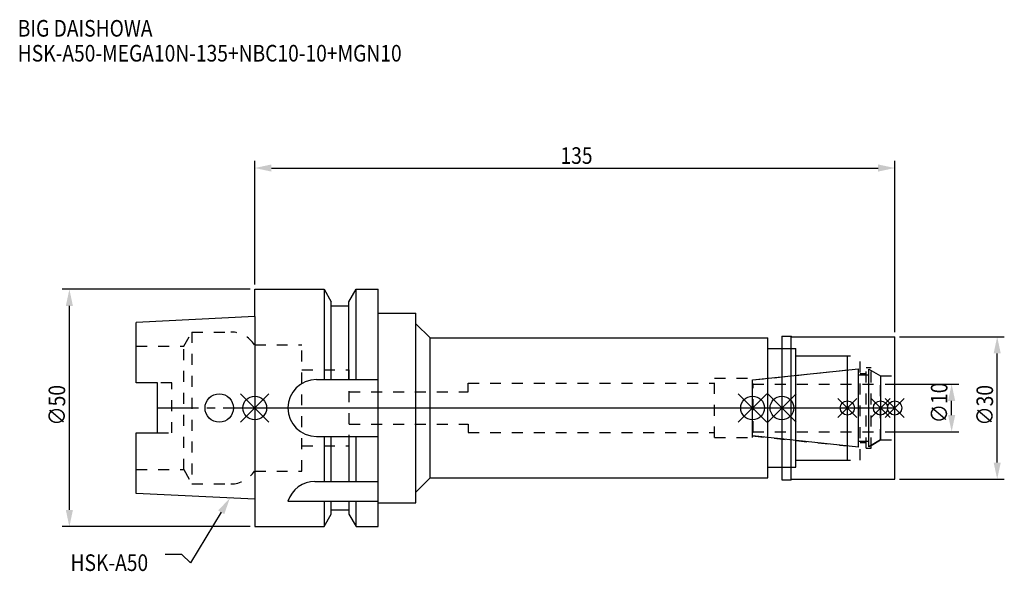
# Model space of a CAD drawing. Extents: x -50 to 158, y -34 to 82.
import ezdxf

# ---------------------------------------------------------------- set-up
doc = ezdxf.new("R2010")
doc.units = 0
doc.header["$LTSCALE"] = 23.1
doc.header["$PDMODE"] = 3
doc.header["$PDSIZE"] = 8
doc.linetypes.add('CENTER', pattern=[0.6, 0.375, -0.075, 0.075, -0.075])
doc.linetypes.add('DASHED', pattern=[0.2, 0.1, -0.1])
doc.layers.get('0').update_dxf_attribs({"linetype": 'CONTINUOUS'})
doc.layers.get('DEFPOINTS').update_dxf_attribs({"linetype": 'CONTINUOUS'})
for name, color, linetype in [('1', 4, 'CONTINUOUS'), ('2', 7, 'CONTINUOUS'), ('3', 1, 'DASHED'), ('4', 2, 'CENTER'), ('6', 5, 'CONTINUOUS'), ('NOCUT', 7, 'CONTINUOUS'), ('SK1', 4, 'CONTINUOUS'), ('SK3', 1, 'DASHED'), ('SK4', 2, 'CENTER')]:
    doc.layers.add(name, color=color, linetype=linetype)
doc.styles.get("Standard").update_dxf_attribs({"font": 'txt', "width": 0.85})
doc.dimstyles.get("Standard").update_dxf_attribs({"dimtxt": 3.5, "dimasz": 3.5, "dimexe": 1.5, "dimexo": 1, "dimtad": 1, "dimblk": '_FILLED', "dimblk1": '_FILLED', "dimblk2": '_FILLED', "dimcen": 0.09, "dimazin": 3, "dimtol": 1, "dimtp": 0.01, "dimtm": 0.01, "dimtfac": 1, "dimtofl": 0, "dimtmove": 0, "dimatfit": 3})

# ---------------------------------------------------------------- blocks, each defined once
blk = doc.blocks.new('_FILLED')
at = {"color": 0, "linetype": 'BYBLOCK'}
blk.add_solid([(0, 0), (-1, 0.214), (-1, -0.214)], dxfattribs=at)
blk = doc.blocks.new('*U13')
at = {"layer": '2', "color": 0, "width": 0.85}
blk.add_text('135', height=3.5, dxfattribs=at).set_placement((64.49, 51.44))
blk = doc.blocks.new('*D1')
at = {"layer": '2', "color": 0}
for p, q in [((0, 26), (0, 52.06)), ((135, 16), (135, 52.06)), ((3.5, 50.56), (131.5, 50.56))]:
    blk.add_line(p, q, dxfattribs=at)
at = {"layer": 'DEFPOINTS', "color": 0}
for p in [(135, 50.56), (0, 25), (135, 15)]:
    blk.add_point(p, dxfattribs=at)
blk.add_blockref('*U13', (0, 0))
at = {"layer": '2', "color": 0, "xscale": 3.5, "yscale": 3.5, "zscale": 3.5, "rotation": 180}
blk.add_blockref('_FILLED', (0, 50.56), dxfattribs=at)
at = {"layer": '2', "color": 0, "xscale": 3.5, "yscale": 3.5, "zscale": 3.5}
blk.add_blockref('_FILLED', (135, 50.56), dxfattribs=at)
blk = doc.blocks.new('*U12')
at = {"layer": '2', "color": 0, "width": 0.85}
blk.add_text('∅50', height=3.5, rotation=90, dxfattribs=at).set_placement((-39.99, -3.72))
blk = doc.blocks.new('*D2')
at = {"layer": '2', "color": 0}
for p, q in [((-1, 25), (-40.61, 25)), ((-39.11, -21.5), (-39.11, 21.5)), ((-1, -25), (-40.61, -25))]:
    blk.add_line(p, q, dxfattribs=at)
at = {"layer": 'DEFPOINTS', "color": 0}
for p in [(-39.11, 25), (0, 25), (0, -25)]:
    blk.add_point(p, dxfattribs=at)
blk.add_blockref('*U12', (0, 0))
at = {"layer": '2', "color": 0, "xscale": 3.5, "yscale": 3.5, "zscale": 3.5}
for p, rotation in [((-39.11, 25), 90), ((-39.11, -25), 270)]:
    blk.add_blockref('_FILLED', p, dxfattribs=dict(at, rotation=rotation))
blk = doc.blocks.new('*U11')
at = {"layer": '2', "color": 0, "width": 0.85}
blk.add_text('∅10', height=3.5, rotation=90, dxfattribs=at).set_placement((146.12, -3.22))
blk = doc.blocks.new('*D3')
at = {"layer": '2', "color": 0}
for p, q in [((133, 5), (148.5, 5)), ((147, -1.5), (147, 1.5)), ((133, -5), (148.5, -5))]:
    blk.add_line(p, q, dxfattribs=at)
at = {"layer": 'DEFPOINTS', "color": 0}
for p in [(132, 5), (147, 5), (132, -5)]:
    blk.add_point(p, dxfattribs=at)
blk.add_blockref('*U11', (0, 0))
at = {"layer": '2', "color": 0, "xscale": 3.5, "yscale": 3.5, "zscale": 3.5}
for p, rotation in [((147, 5), 90), ((147, -5), 270)]:
    blk.add_blockref('_FILLED', p, dxfattribs=dict(at, rotation=rotation))
blk = doc.blocks.new('*U10')
at = {"layer": '2', "color": 0, "width": 0.85}
blk.add_text('∅30', height=3.5, rotation=90, dxfattribs=at).set_placement((155.74, -3.72))
blk = doc.blocks.new('*D4')
at = {"layer": '2', "color": 0}
for p, q in [((136, 15), (158.11, 15)), ((156.61, -11.5), (156.61, 11.5)), ((136, -15), (158.11, -15))]:
    blk.add_line(p, q, dxfattribs=at)
at = {"layer": 'DEFPOINTS', "color": 0}
for p in [(135, 15), (156.61, 15), (135, -15)]:
    blk.add_point(p, dxfattribs=at)
blk.add_blockref('*U10', (0, 0))
at = {"layer": '2', "color": 0, "xscale": 3.5, "yscale": 3.5, "zscale": 3.5}
for p, rotation in [((156.61, 15), 90), ((156.61, -15), 270)]:
    blk.add_blockref('_FILLED', p, dxfattribs=dict(at, rotation=rotation))
blk = doc.blocks.new('*U7')
at = {"layer": '6', "width": 0.85}
for s, p in [('BIG DAISHOWA', (-50, 78.25)), ('HSK-A50-MEGA10N-135+NBC10-10+MGN10', (-50, 73))]:
    blk.add_text(s, height=3.5, dxfattribs=at).set_placement(p)
blk = doc.blocks.new('*U8')
at = {"layer": '6'}
blk.add_lwpolyline([(-7.07, -21.98), (-13.53, -32.6), (-15.41, -30.85), (-18.91, -30.85)], dxfattribs=at)
at = {"layer": '6', "xscale": 3.5, "yscale": 3.5, "zscale": 3.5, "rotation": 58.69684816966417}
blk.add_blockref('_FILLED', (-5.25, -18.99), dxfattribs=at)
blk = doc.blocks.new('*U9')
at = {"layer": '6', "width": 0.85}
blk.add_text('HSK-A50', height=3.5, dxfattribs=at).set_placement((-38.87, -34.35))

msp = doc.modelspace()

# ---------------------------------------------------------------- linework, layer by layer
for p, q in [((3, 3), (-3, -3)), ((-3, 3), (3, -3)), ((102, -3), (108, 3)), ((108, -3), (102, 3)), ((114.2, 3), (108.2, -3)), ((108.2, 3), (114.2, -3)), ((127, 2), (123, -2)), ((127, -2), (123, 2)), ((134, 2), (130, -2)), ((134, -2), (130, 2)), ((137, 2), (133, -2)), ((133, 2), (137, -2))]:
    msp.add_line(p, q)
for centre, radius in [((0, 0), 2.5), ((105, 0), 2.5), ((111.2, 0), 2.5), ((125, 0), 1.5), ((132, 0), 1.5), ((135, 0), 1.5)]:
    msp.add_circle(centre, radius)
at = {"layer": '1'}
for p, q in [((0, 19.25), (0, 25)), ((0, 25), (14.623, 25)), ((14.623, 25), (14.623, 6)), ((14.623, 25), (16.125, 22.398)), ((19.875, 22.398), (21.377, 25)), ((21.377, 6), (21.377, 25)), ((21.377, 25), (26, 25)), ((26, -25), (26, 25)), ((16.125, 6), (16.125, 22.398)), ((16.125, 21.5), (19.875, 21.5)), ((19.875, 6), (19.875, 22.398)), ((26, 20), (34, 20)), ((34, -20), (34, 20)), ((34, 17.75), (37, 14.75)), ((37, -14.75), (37, 14.75)), ((37, 14.75), (108.2, 14.75)), ((108.2, -14.75), (108.2, 14.75)), ((111.2, 15.15), (113.15, 15.15)), ((111.2, 15.15), (111.2, -15.15)), ((113.15, 15.15), (113.3, 15)), ((113.15, -15.15), (113.15, 15.15)), ((113.3, 15), (135, 15)), ((135, -15), (135, 15)), ((108.2, 12.5), (114.1, 12.5)), ((114.1, -12.5), (114.1, 12.5)), ((114.1, 11), (125, 11)), ((125, -11), (125, 11)), ((13, 6), (26, 6)), ((13, -6), (26, -6)), ((14.623, -6), (14.623, -15.5)), ((16.125, -15.5), (16.125, -6)), ((19.875, -6), (19.875, -15.5)), ((21.377, -15.5), (21.377, -6)), ((114.1, -11), (125, -11)), ((108.2, -12.5), (114.1, -12.5)), ((12.696, -15.5), (26, -15.5)), ((34, -17.75), (37, -14.75)), ((37, -14.75), (108.2, -14.75)), ((111.2, -15.15), (113.15, -15.15)), ((113.15, -15.15), (113.3, -15)), ((113.3, -15), (135, -15)), ((0, -19.25), (0, -25)), ((7, -19.615), (26, -19.615)), ((14.623, -19.615), (14.623, -25)), ((16.125, -22.398), (16.125, -19.615)), ((19.875, -19.615), (19.875, -22.398)), ((21.377, -25), (21.377, -19.615)), ((26, -20), (34, -20)), ((14.623, -25), (16.125, -22.398)), ((16.125, -21.5), (19.875, -21.5)), ((19.875, -22.398), (21.377, -25)), ((0, -25), (14.623, -25)), ((21.377, -25), (26, -25))]:
    msp.add_line(p, q, dxfattribs=at)
for centre, end in [((13, 0), 270), ((12.696, -21.5), 161.68994)]:
    msp.add_arc(centre, 6, 90, end, dxfattribs=at)
at = {"layer": '3'}
for p, q in [((0, 13.3), (9.95, 13.3)), ((9.95, -13.3), (9.95, 13.3)), ((111.2, 12.5), (114.1, 12.5)), ((114.1, -12.5), (114.1, 12.5)), ((114.1, 11), (127.7, 11)), ((127.7, -11), (127.7, 11)), ((129, 8.5), (130, 8.5)), ((129, -8.5), (129, 8.5)), ((130, -8.5), (130, 8.5)), ((9.95, 8), (19.93, 8)), ((19.93, -8), (19.93, 8)), ((97, 6.25), (105, 6.25)), ((97, -6.25), (97, 6.25)), ((105, 5.898), (125, 8)), ((105, -6.25), (105, 6.25)), ((127.7, 7.25), (129, 7.25)), ((130, 7.905), (132, 6.75)), ((132, 6.75), (135, 6.75)), ((132, -6.75), (132, 6.75)), ((45, 3.4), (45, 5.2)), ((45, 5.2), (97, 5.2)), ((19.93, 3.4), (45, 3.4)), ((19.93, -3.4), (45, -3.4)), ((45, -3.4), (45, -5.2)), ((45, -5.2), (97, -5.2)), ((105, -5.898), (125, -8)), ((9.95, -8), (19.93, -8)), ((97, -6.25), (105, -6.25)), ((127.7, -7.25), (129, -7.25)), ((130, -7.905), (132, -6.75)), ((132, -6.75), (135, -6.75)), ((129, -8.5), (130, -8.5)), ((114.1, -11), (127.7, -11)), ((0, -13.3), (9.95, -13.3)), ((111.2, -12.5), (114.1, -12.5))]:
    msp.add_line(p, q, dxfattribs=at)
at = {"layer": '4'}
msp.add_line((0, 0), (135, 0), dxfattribs=at)
at = {"layer": 'NOCUT'}
for p, q in [((0, 0), (0, -25)), ((0, 0), (135, 0)), ((105, -5.898), (105, 0)), ((111.2, 0), (111.2, -15.15)), ((125, -11), (125, 0)), ((132, 0), (132, -6.75)), ((135, -15), (135, 0)), ((127.379, -8.25), (105, -5.898)), ((127.379, -7), (129.5, -7)), ((127.379, -8.25), (127.379, -7)), ((132, -6.75), (129.5, -8.193)), ((129.5, -8.193), (129.5, -7)), ((114.1, -11), (125, -11)), ((114.1, -12.5), (114.1, -11)), ((108.2, -12.5), (114.1, -12.5)), ((108.2, -14.75), (108.2, -12.5)), ((34, -17.75), (37, -14.75)), ((37, -14.75), (108.2, -14.75)), ((111.2, -15.15), (113.15, -15.15)), ((113.15, -15.15), (113.3, -15)), ((113.3, -15), (135, -15)), ((34, -20), (34, -17.75)), ((26, -25), (26, -20)), ((26, -20), (34, -20)), ((14.623, -25), (16.125, -22.398)), ((16.125, -22.398), (16.125, -21.5)), ((16.125, -21.5), (19.875, -21.5)), ((19.875, -21.5), (19.875, -22.398)), ((19.875, -22.398), (21.377, -25)), ((0, -25), (14.623, -25)), ((21.377, -25), (26, -25))]:
    msp.add_line(p, q, dxfattribs=at)
at = {"layer": 'SK1'}
for p, q in [((0, 19.25), (-25, 18)), ((0, 19.25), (0, -19.25)), ((-25, 5.27), (-25, 18)), ((105, 5.898), (127.379, 8.25)), ((127.379, -8.25), (127.379, 8.25)), ((127.379, 7), (129.5, 7)), ((129.5, 8.193), (132, 6.75)), ((129.5, -8.193), (129.5, 8.193)), ((132, 6.75), (132, -6.75)), ((-20.5, 5.27), (-25, 5.27)), ((-20.5, -5.27), (-20.5, 5.27)), ((105, -5.898), (105, 5.898)), ((-25, -18), (-25, -5.27)), ((-25, -5.27), (-20.5, -5.27)), ((127.379, -8.25), (105, -5.898)), ((127.379, -7), (129.5, -7)), ((132, -6.75), (129.5, -8.193)), ((0, -19.25), (-25, -18))]:
    msp.add_line(p, q, dxfattribs=at)
msp.add_circle((-7.5, 0), 3, dxfattribs=at)
at = {"layer": 'SK3'}
for p, q in [((-14.996, 13), (-13.264, 16)), ((-13.264, 16), (-13.264, -16)), ((-13.264, 16), (-5.061, 16)), ((-25, 13), (-14.996, 13)), ((-14.996, -13), (-14.996, 13)), ((-17.5, 5.27), (-20.5, 5.27)), ((-17.5, -5.27), (-17.5, 5.27)), ((105.1, 5.1), (105, 5.1)), ((105.1, -5.1), (105.1, 5.1)), ((105.1, 5), (132, 5)), ((-20.5, -5.27), (-17.5, -5.27)), ((105, -5.1), (105.1, -5.1)), ((105.1, -5), (132, -5)), ((-25, -13), (-14.996, -13)), ((-14.996, -13), (-13.264, -16)), ((-0.05, -13.3), (0, -13.3)), ((-13.264, -16), (-5.061, -16))]:
    msp.add_line(p, q, dxfattribs=at)
for centre, start, end in [((-5.061, 10), 33.36701, 90), ((-5.061, -10), 270, 326.63299)]:
    msp.add_arc(centre, 6, start, end, dxfattribs=at)
at = {"layer": 'SK4'}
for p, q in [((-20.5, 0), (0, 0)), ((105, 0), (132, 0))]:
    msp.add_line(p, q, dxfattribs=at)

# ---------------------------------------------------------------- block references
for name in ['*U7', '*U8', '*U9']:
    msp.add_blockref(name, (0, 0))

# ---------------------------------------------------------------- dimensions: what is measured, and where the dimension line sits
at = {"layer": '2'}
dim = msp.add_linear_dim(base=(135, 50.565), p1=(0, 25), p2=(135, 15), dimstyle='Standard', override={"dimpost": ''}, dxfattribs=at)
dim.commit()
dim.dimension.update_dxf_attribs({"geometry": '*D1', "text_midpoint": (67.965, 50.565), "dimtype": 128})
for base, p1, p2, picture, middle in [((-39.112, 25), (0, -25), (0, 25), '*D2', (-39.112, 0)), ((156.61, 15), (135, -15), (135, 15), '*D4', (156.61, 0)), ((147, 5), (132, -5), (132, 5), '*D3', (147, 0))]:
    dim = msp.add_linear_dim(base=base, p1=p1, p2=p2, angle=90, text='%%c<>', dimstyle='Standard', dxfattribs=at)
    dim.commit()
    dim.dimension.update_dxf_attribs({"geometry": picture, "text_midpoint": middle, "dimtype": 128})

doc.saveas('drawing.dxf')
